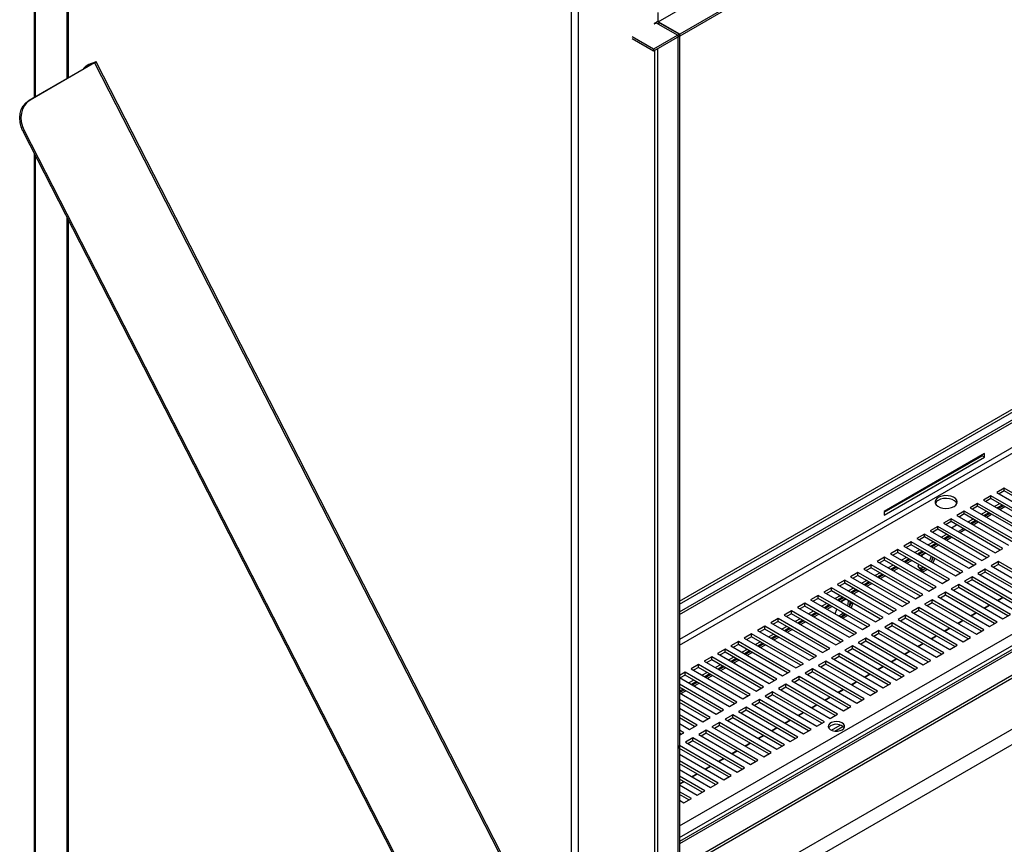
# Model space of a CAD drawing. Units: millimetres. Extents: x 2 to 5042, y -4 to 7124.
# Drawn here: x 1833 to 2252, y 832 to 1183 of the extents above; entities that cross this region are included whole.
import ezdxf

# ---------------------------------------------------------------- set-up
doc = ezdxf.new("R2010")
doc.units = ezdxf.units.MM
doc.header["$LTSCALE"] = 24

msp = doc.modelspace()

# ---------------------------------------------------------------- linework, layer by layer
at = {"color": 7, "linetype": 'Continuous', "lineweight": 25}
for p, q in [((2105.023, 1182.486), (3861.183, 2196.296)), ((3870.376, 2190.989), (2114.215, 1177.179)), ((3870.376, 2190.172), (2114.215, 1176.363)), ((3814.568, 1815.088), (2114.144, 833.455)), ((2114.144, 931.321), (3643.101, 1813.969)), ((2114.144, 822.643), (3824.553, 1810.041)), ((2114.144, 821.419), (3824.553, 1808.816)), ((3825.621, 1787.578), (2114.144, 799.564)), ((3831.278, 1784.313), (2114.144, 793.033)), ((2114.144, 930.096), (3553.698, 1761.133)), ((2114.144, 935.811), (3530.757, 1753.604)), ((2114.144, 934.586), (3530.757, 1752.379)), ((1839.479, 1291.613), (1839.479, 1150.195)), ((1853.343, 1283.609), (1853.343, 1158.199)), ((2068.183, 486.755), (2068.183, 1211.027)), ((2071.011, 1211.266), (2071.011, 486.516)), ((2104.952, 1186.446), (2104.952, 1182.608)), ((2104.952, 1182.608), (2103.396, 1181.71)), ((2103.396, 1181.71), (2103.396, 1181.547)), ((2104.811, 1182.527), (2114.144, 1177.138)), ((2104.893, 1182.574), (2105.023, 1182.486)), ((2104.952, 1181.629), (2105.659, 1182.037)), ((2114.215, 1177.179), (2105.023, 1182.486)), ((2105.659, 1182.037), (2114.144, 1177.138)), ((2103.396, 1181.547), (2103.538, 1181.629)), ((2104.952, 1181.629), (2113.437, 1176.73)), ((2103.109, 1170.767), (2093.916, 1176.074)), ((2103.109, 1169.951), (2093.916, 1175.258)), ((2114.144, 1177.138), (2103.109, 1170.767)), ((2114.144, 1176.322), (2103.109, 1169.951)), ((2114.144, 1177.138), (2113.437, 1176.73)), ((2113.437, 1176.73), (2113.437, 680.273)), ((2114.144, 1177.138), (2114.144, 680.681)), ((2114.144, 1177.138), (2114.144, 1176.322)), ((2114.215, 1176.363), (2114.144, 1176.403)), ((2114.215, 1176.363), (2114.215, 1177.179)), ((2103.109, 1170.767), (2103.109, 1169.951)), ((1865.162, 1164.921), (1837.726, 1149.082)), ((1864.785, 1164.905), (1862.077, 1163.844)), ((1865.492, 1165.313), (1862.784, 1164.252)), ((1864.62, 1164.709), (1865.162, 1164.921)), ((1865.492, 1165.313), (1864.785, 1164.905)), ((1865.162, 1164.921), (2046.969, 809.763)), ((2047.666, 810.25), (1865.859, 1165.408)), ((1864.62, 1164.709), (1837.184, 1148.87)), ((1862.33, 1164.034), (1861.623, 1163.625)), ((1862.784, 1164.252), (1862.077, 1163.844)), ((1862.33, 1164.034), (1862.784, 1164.252)), ((1837.184, 1148.87), (1837.726, 1149.082)), ((1835.2, 1136.121), (1834.658, 1135.909)), ((1834.658, 1135.909), (2007.376, 798.509)), ((1835.2, 1136.121), (2007.917, 798.721)), ((1839.479, 1126.492), (1839.479, 656.321)), ((1853.343, 1099.408), (1853.343, 611.016)), ((2243.964, 998.671), (2201.255, 974.015)), ((2201.255, 973.688), (2242.904, 997.732)), ((2242.904, 997.732), (2242.904, 998.058)), ((2243.964, 997.119), (2242.904, 997.732)), ((2243.964, 997.119), (2243.964, 998.671)), ((2201.255, 972.464), (2243.964, 997.119)), ((2246.651, 980.668), (2243.469, 978.831)), ((2268.66, 967.963), (2246.651, 980.668)), ((2246.651, 979.443), (2246.651, 980.668)), ((2252.308, 983.934), (2249.126, 982.097)), ((2249.126, 982.097), (2271.135, 969.391)), ((2252.308, 982.709), (2250.187, 981.484)), ((2274.317, 971.228), (2252.308, 983.934)), ((2252.308, 982.709), (2252.308, 983.934)), ((2273.256, 970.616), (2252.308, 982.709)), ((2240.994, 977.402), (2237.812, 975.566)), ((2263.003, 964.697), (2240.994, 977.402)), ((2240.994, 976.178), (2240.994, 977.402)), ((2243.469, 978.831), (2265.478, 966.126)), ((2246.651, 979.443), (2244.53, 978.219)), ((2267.599, 967.35), (2246.651, 979.443)), ((2250.364, 977.3), (2248.243, 976.075)), ((2251.425, 976.687), (2249.304, 975.463)), ((2249.728, 975.218), (2251.85, 976.442)), ((2201.255, 974.015), (2201.255, 972.464)), ((2235.338, 974.137), (2232.156, 972.3)), ((2232.156, 972.3), (2254.164, 959.595)), ((2235.338, 972.912), (2233.216, 971.687)), ((2257.346, 961.431), (2235.338, 974.137)), ((2235.338, 972.912), (2235.338, 974.137)), ((2256.285, 960.819), (2235.338, 972.912)), ((2237.812, 975.566), (2259.821, 962.86)), ((2240.994, 976.178), (2238.873, 974.953)), ((2261.942, 964.085), (2240.994, 976.178)), ((2244.708, 974.034), (2242.586, 972.81)), ((2245.768, 973.422), (2243.647, 972.197)), ((2244.072, 971.952), (2246.193, 973.177)), ((2244.779, 971.544), (2246.9, 972.768)), ((2250.436, 974.81), (2252.557, 976.034)), ((2229.681, 970.871), (2226.499, 969.034)), ((2226.499, 969.034), (2248.507, 956.329)), ((2229.681, 969.646), (2227.56, 968.422)), ((2251.689, 958.166), (2229.681, 970.871)), ((2229.681, 969.646), (2229.681, 970.871)), ((2250.629, 957.553), (2229.681, 969.646)), ((2229.929, 967.054), (2232.051, 968.278)), ((2239.051, 970.768), (2237.282, 969.747)), ((2240.112, 970.156), (2237.99, 968.931)), ((2238.415, 968.687), (2240.536, 969.911)), ((2239.122, 968.278), (2241.243, 969.503)), ((2218.367, 964.34), (2215.185, 962.503)), ((2240.376, 951.635), (2218.367, 964.34)), ((2218.367, 963.115), (2218.367, 964.34)), ((2224.024, 967.606), (2220.842, 965.769)), ((2220.842, 965.769), (2242.851, 953.063)), ((2224.024, 966.381), (2221.903, 965.156)), ((2246.033, 954.9), (2224.024, 967.606)), ((2224.024, 966.381), (2224.024, 967.606)), ((2244.972, 954.288), (2224.024, 966.381)), ((2227.737, 964.237), (2225.616, 963.013)), ((2232.758, 965.421), (2234.879, 966.645)), ((2233.465, 965.013), (2235.586, 966.237)), ((2212.71, 961.074), (2209.528, 959.237)), ((2212.71, 959.849), (2210.589, 958.625)), ((2234.719, 948.369), (2212.71, 961.074)), ((2212.71, 959.849), (2212.71, 961.074)), ((2233.658, 947.757), (2212.71, 959.849)), ((2215.185, 962.503), (2237.194, 949.798)), ((2218.367, 963.115), (2216.246, 961.891)), ((2239.315, 951.022), (2218.367, 963.115)), ((2222.08, 960.972), (2219.959, 959.747)), ((2223.141, 960.359), (2221.02, 959.135)), ((2221.444, 958.89), (2223.565, 960.114)), ((2222.151, 958.481), (2224.273, 959.706)), ((2228.798, 963.625), (2226.677, 962.4)), ((2227.101, 962.155), (2229.222, 963.38)), ((2227.808, 961.747), (2229.929, 962.972)), ((2207.053, 957.809), (2203.871, 955.972)), ((2203.871, 955.972), (2225.88, 943.266)), ((2207.053, 956.584), (2204.932, 955.359)), ((2229.062, 945.103), (2207.053, 957.809)), ((2207.053, 956.584), (2207.053, 957.809)), ((2228.001, 944.491), (2207.053, 956.584)), ((2209.528, 959.237), (2231.537, 946.532)), ((2216.423, 957.706), (2214.302, 956.481)), ((2217.484, 957.093), (2215.363, 955.869)), ((2215.787, 955.624), (2217.908, 956.849)), ((2216.495, 955.216), (2218.616, 956.44)), ((2217.269, 954.769), (2217.57, 955.545)), ((2217.57, 955.545), (2218.868, 956.294)), ((2248.507, 956.329), (2251.689, 958.166)), ((2195.74, 951.277), (2192.558, 949.44)), ((2217.748, 938.572), (2195.74, 951.277)), ((2195.74, 950.053), (2195.74, 951.277)), ((2201.396, 954.543), (2198.214, 952.706)), ((2198.214, 952.706), (2220.223, 940.001)), ((2201.396, 953.318), (2199.275, 952.094)), ((2223.405, 941.838), (2201.396, 954.543)), ((2201.396, 953.318), (2201.396, 954.543)), ((2222.344, 941.225), (2201.396, 953.318)), ((2210.766, 954.44), (2208.645, 953.216)), ((2211.827, 953.828), (2209.706, 952.603)), ((2210.13, 952.358), (2212.252, 953.583)), ((2210.838, 951.95), (2212.959, 953.175)), ((2215.713, 950.757), (2215.975, 951.433)), ((2222.049, 954.458), (2221.273, 952.457)), ((2222.756, 954.05), (2221.98, 952.049)), ((2237.194, 949.798), (2240.376, 951.635)), ((2242.851, 953.063), (2246.033, 954.9)), ((2249.922, 952.655), (2246.74, 950.818)), ((2249.922, 951.43), (2247.801, 950.206)), ((2271.93, 939.95), (2249.922, 952.655)), ((2249.922, 951.43), (2249.922, 952.655)), ((2270.87, 939.337), (2249.922, 951.43)), ((2190.083, 948.012), (2186.901, 946.175)), ((2212.091, 935.306), (2190.083, 948.012)), ((2190.083, 946.787), (2190.083, 948.012)), ((2192.558, 949.44), (2214.566, 936.735)), ((2195.74, 950.053), (2193.618, 948.828)), ((2216.687, 937.96), (2195.74, 950.053)), ((2199.453, 947.909), (2197.332, 946.684)), ((2200.514, 947.297), (2198.392, 946.072)), ((2198.817, 945.827), (2200.938, 947.052)), ((2205.11, 951.175), (2202.988, 949.95)), ((2206.17, 950.562), (2204.049, 949.338)), ((2204.474, 949.093), (2206.595, 950.317)), ((2205.181, 948.685), (2207.302, 949.909)), ((2217.57, 948.114), (2215.713, 950.757)), ((2218.94, 949.722), (2217.162, 948.695)), ((2219.647, 949.314), (2217.57, 948.114)), ((2231.537, 946.532), (2234.719, 948.369)), ((2244.265, 949.389), (2241.083, 947.553)), ((2241.083, 947.553), (2263.092, 934.847)), ((2244.265, 948.165), (2242.144, 946.94)), ((2266.273, 936.684), (2244.265, 949.389)), ((2244.265, 948.165), (2244.265, 949.389)), ((2265.213, 936.072), (2244.265, 948.165)), ((2246.74, 950.818), (2268.748, 938.113)), ((2184.426, 944.746), (2181.244, 942.909)), ((2181.244, 942.909), (2203.253, 930.204)), ((2184.426, 943.521), (2182.305, 942.297)), ((2206.435, 932.041), (2184.426, 944.746)), ((2184.426, 943.521), (2184.426, 944.746)), ((2205.374, 931.428), (2184.426, 943.521)), ((2186.901, 946.175), (2208.909, 933.469)), ((2190.083, 946.787), (2187.962, 945.562)), ((2211.031, 934.694), (2190.083, 946.787)), ((2193.796, 944.643), (2191.675, 943.419)), ((2194.857, 944.031), (2192.736, 942.806)), ((2193.16, 942.562), (2195.281, 943.786)), ((2193.867, 942.153), (2195.988, 943.378)), ((2199.524, 945.419), (2201.645, 946.643)), ((2225.88, 943.266), (2229.062, 945.103)), ((2232.951, 942.858), (2229.769, 941.021)), ((2254.96, 930.153), (2232.951, 942.858)), ((2232.951, 941.633), (2232.951, 942.858)), ((2238.608, 946.124), (2235.426, 944.287)), ((2235.426, 944.287), (2257.435, 931.582)), ((2238.608, 944.899), (2236.487, 943.674)), ((2260.617, 933.418), (2238.608, 946.124)), ((2238.608, 944.899), (2238.608, 946.124)), ((2259.556, 932.806), (2238.608, 944.899)), ((2178.769, 941.48), (2175.587, 939.644)), ((2175.587, 939.644), (2197.596, 926.938)), ((2178.769, 940.256), (2176.648, 939.031)), ((2200.778, 928.775), (2178.769, 941.48)), ((2178.769, 940.256), (2178.769, 941.48)), ((2199.717, 928.163), (2178.769, 940.256)), ((2188.139, 941.378), (2186.018, 940.153)), ((2189.2, 940.765), (2187.079, 939.541)), ((2187.503, 939.296), (2189.624, 940.52)), ((2188.21, 938.888), (2190.331, 940.112)), ((2220.223, 940.001), (2223.405, 941.838)), ((2227.294, 939.593), (2224.112, 937.756)), ((2249.303, 926.887), (2227.294, 939.593)), ((2227.294, 938.368), (2227.294, 939.593)), ((2229.769, 941.021), (2251.778, 928.316)), ((2232.951, 941.633), (2230.83, 940.409)), ((2253.899, 929.54), (2232.951, 941.633)), ((2167.455, 934.949), (2164.273, 933.112)), ((2189.464, 922.244), (2167.455, 934.949)), ((2167.455, 933.724), (2167.455, 934.949)), ((2173.112, 938.215), (2169.93, 936.378)), ((2169.93, 936.378), (2191.939, 923.673)), ((2173.112, 936.99), (2170.991, 935.766)), ((2195.121, 925.509), (2173.112, 938.215)), ((2173.112, 936.99), (2173.112, 938.215)), ((2194.06, 924.897), (2173.112, 936.99)), ((2176.825, 934.846), (2174.704, 933.622)), ((2182.482, 938.112), (2180.361, 936.888)), ((2183.543, 937.5), (2181.422, 936.275)), ((2181.846, 936.03), (2183.967, 937.255)), ((2182.553, 935.622), (2184.675, 936.846)), ((2182.806, 935.476), (2184.927, 936.701)), ((2187.08, 935.045), (2186.435, 933.381)), ((2186.592, 935.74), (2187.08, 935.045)), ((2187.787, 934.636), (2187.08, 935.045)), ((2187.787, 934.636), (2187.142, 932.973)), ((2187.299, 935.331), (2187.787, 934.636)), ((2208.909, 933.469), (2212.091, 935.306)), ((2214.566, 936.735), (2217.748, 938.572)), ((2221.637, 936.327), (2218.455, 934.49)), ((2218.455, 934.49), (2240.464, 921.785)), ((2221.637, 935.102), (2219.516, 933.878)), ((2243.646, 923.622), (2221.637, 936.327)), ((2221.637, 935.102), (2221.637, 936.327)), ((2242.585, 923.009), (2221.637, 935.102)), ((2224.112, 937.756), (2246.121, 925.05)), ((2227.294, 938.368), (2225.173, 937.143)), ((2248.242, 926.275), (2227.294, 938.368)), ((2249.448, 936.192), (2251.569, 937.417)), ((2249.621, 936.092), (2251.742, 937.317)), ((2161.798, 931.684), (2158.616, 929.847)), ((2161.798, 930.459), (2159.677, 929.234)), ((2183.807, 918.978), (2161.798, 931.684)), ((2161.798, 930.459), (2161.798, 931.684)), ((2182.746, 918.366), (2161.798, 930.459)), ((2164.273, 933.112), (2186.282, 920.407)), ((2167.455, 933.724), (2165.334, 932.5)), ((2188.403, 921.631), (2167.455, 933.724)), ((2171.168, 931.581), (2169.047, 930.356)), ((2172.229, 930.968), (2170.108, 929.744)), ((2170.532, 929.499), (2172.654, 930.723)), ((2171.24, 929.091), (2173.361, 930.315)), ((2177.886, 934.234), (2175.765, 933.01)), ((2176.189, 932.765), (2178.31, 933.989)), ((2176.897, 932.356), (2179.018, 933.581)), ((2180.361, 930.356), (2181.137, 932.357)), ((2203.253, 930.204), (2206.435, 932.041)), ((2215.981, 933.061), (2212.799, 931.224)), ((2212.799, 931.224), (2234.807, 918.519)), ((2215.981, 931.836), (2213.859, 930.612)), ((2237.989, 920.356), (2215.981, 933.061)), ((2215.981, 931.836), (2215.981, 933.061)), ((2236.928, 919.744), (2215.981, 931.836)), ((2238.134, 929.661), (2240.255, 930.886)), ((2238.307, 929.561), (2240.429, 930.785)), ((2243.791, 932.927), (2245.912, 934.151)), ((2243.964, 932.827), (2246.085, 934.051)), ((2156.142, 928.418), (2152.96, 926.581)), ((2152.96, 926.581), (2174.968, 913.876)), ((2156.142, 927.193), (2154.02, 925.969)), ((2178.15, 915.713), (2156.142, 928.418)), ((2156.142, 927.193), (2156.142, 928.418)), ((2177.089, 915.1), (2156.142, 927.193)), ((2158.616, 929.847), (2180.625, 917.141)), ((2165.512, 928.315), (2163.39, 927.091)), ((2166.572, 927.703), (2164.451, 926.478)), ((2164.876, 926.233), (2166.997, 927.458)), ((2165.583, 925.825), (2167.704, 927.05)), ((2182.658, 929.838), (2181.863, 929.489)), ((2183.365, 929.43), (2182.57, 929.081)), ((2184.999, 930.128), (2182.878, 928.903)), ((2185.706, 929.72), (2183.585, 928.495)), ((2197.596, 926.938), (2200.778, 928.775)), ((2204.667, 926.53), (2201.485, 924.693)), ((2226.676, 913.825), (2204.667, 926.53)), ((2204.667, 925.305), (2204.667, 926.53)), ((2210.324, 929.796), (2207.142, 927.959)), ((2207.142, 927.959), (2229.15, 915.253)), ((2210.324, 928.571), (2208.203, 927.346)), ((2232.332, 917.09), (2210.324, 929.796)), ((2210.324, 928.571), (2210.324, 929.796)), ((2231.272, 916.478), (2210.324, 928.571)), ((2232.477, 926.395), (2234.598, 927.62)), ((2232.651, 926.295), (2234.772, 927.52)), ((2246.121, 925.05), (2249.303, 926.887)), ((2251.778, 928.316), (2254.96, 930.153)), ((2144.828, 921.887), (2141.646, 920.05)), ((2166.837, 909.181), (2144.828, 921.887)), ((2144.828, 920.662), (2144.828, 921.887)), ((2150.485, 925.152), (2147.303, 923.315)), ((2147.303, 923.315), (2169.311, 910.61)), ((2150.485, 923.927), (2148.364, 922.703)), ((2172.493, 912.447), (2150.485, 925.152)), ((2150.485, 923.927), (2150.485, 925.152)), ((2171.433, 911.835), (2150.485, 923.927)), ((2159.855, 925.05), (2157.734, 923.825)), ((2160.916, 924.437), (2158.794, 923.213)), ((2159.219, 922.968), (2161.34, 924.192)), ((2159.926, 922.559), (2162.047, 923.784)), ((2186.282, 920.407), (2189.464, 922.244)), ((2191.939, 923.673), (2195.121, 925.509)), ((2199.01, 923.264), (2195.828, 921.427)), ((2199.01, 922.04), (2196.889, 920.815)), ((2221.019, 910.559), (2199.01, 923.264)), ((2199.01, 922.04), (2199.01, 923.264)), ((2219.958, 909.947), (2199.01, 922.04)), ((2201.485, 924.693), (2223.494, 911.988)), ((2204.667, 925.305), (2202.546, 924.081)), ((2225.615, 913.212), (2204.667, 925.305)), ((2226.82, 923.13), (2228.941, 924.354)), ((2226.994, 923.03), (2229.115, 924.254)), ((2240.464, 921.785), (2243.646, 923.622)), ((2139.171, 918.621), (2135.989, 916.784)), ((2161.18, 905.916), (2139.171, 918.621)), ((2139.171, 917.396), (2139.171, 918.621)), ((2141.646, 920.05), (2163.655, 907.344)), ((2144.828, 920.662), (2142.707, 919.437)), ((2165.776, 908.569), (2144.828, 920.662)), ((2148.541, 918.518), (2146.42, 917.294)), ((2149.602, 917.906), (2147.481, 916.681)), ((2154.198, 921.784), (2152.077, 920.559)), ((2155.259, 921.172), (2153.138, 919.947)), ((2153.562, 919.702), (2155.683, 920.927)), ((2154.269, 919.294), (2156.39, 920.518)), ((2180.625, 917.141), (2183.807, 918.978)), ((2193.353, 919.999), (2190.171, 918.162)), ((2190.171, 918.162), (2212.18, 905.456)), ((2193.353, 918.774), (2191.232, 917.549)), ((2215.362, 907.293), (2193.353, 919.999)), ((2193.353, 918.774), (2193.353, 919.999)), ((2214.301, 906.681), (2193.353, 918.774)), ((2195.828, 921.427), (2217.837, 908.722)), ((2215.506, 916.599), (2217.628, 917.823)), ((2215.68, 916.498), (2217.801, 917.723)), ((2221.163, 919.864), (2223.284, 921.089)), ((2221.337, 919.764), (2223.458, 920.988)), ((2234.807, 918.519), (2237.989, 920.356)), ((2133.514, 915.355), (2130.332, 913.518)), ((2130.332, 913.518), (2152.341, 900.813)), ((2133.514, 914.131), (2131.393, 912.906)), ((2155.523, 902.65), (2133.514, 915.355)), ((2133.514, 914.131), (2133.514, 915.355)), ((2154.462, 902.038), (2133.514, 914.131)), ((2135.989, 916.784), (2157.998, 904.079)), ((2139.171, 917.396), (2137.05, 916.172)), ((2160.119, 905.303), (2139.171, 917.396)), ((2142.884, 915.253), (2140.763, 914.028)), ((2143.945, 914.64), (2141.824, 913.416)), ((2142.248, 913.171), (2144.369, 914.395)), ((2142.955, 912.763), (2145.077, 913.987)), ((2147.905, 916.436), (2150.026, 917.661)), ((2148.612, 916.028), (2150.733, 917.253)), ((2174.968, 913.876), (2178.15, 915.713)), ((2187.696, 916.733), (2184.514, 914.896)), ((2184.514, 914.896), (2206.523, 902.191)), ((2187.696, 915.508), (2185.575, 914.284)), ((2209.705, 904.028), (2187.696, 916.733)), ((2187.696, 915.508), (2187.696, 916.733)), ((2208.644, 903.415), (2187.696, 915.508)), ((2209.85, 913.333), (2211.971, 914.557)), ((2210.023, 913.233), (2212.144, 914.457)), ((2223.494, 911.988), (2226.676, 913.825)), ((2229.15, 915.253), (2232.332, 917.09)), ((2127.857, 912.09), (2124.675, 910.253)), ((2124.675, 910.253), (2146.684, 897.548)), ((2127.857, 910.865), (2125.736, 909.64)), ((2149.866, 899.384), (2127.857, 912.09)), ((2127.857, 910.865), (2127.857, 912.09)), ((2148.805, 898.772), (2127.857, 910.865)), ((2137.227, 911.987), (2135.106, 910.763)), ((2138.288, 911.375), (2136.167, 910.15)), ((2136.591, 909.905), (2138.712, 911.13)), ((2137.299, 909.497), (2139.42, 910.721)), ((2169.311, 910.61), (2172.493, 912.447)), ((2176.383, 910.202), (2173.201, 908.365)), ((2198.391, 897.496), (2176.383, 910.202)), ((2176.383, 908.977), (2176.383, 910.202)), ((2182.039, 913.467), (2178.857, 911.631)), ((2178.857, 911.631), (2200.866, 898.925)), ((2182.039, 912.243), (2179.918, 911.018)), ((2204.048, 900.762), (2182.039, 913.467)), ((2182.039, 912.243), (2182.039, 913.467)), ((2202.987, 900.15), (2182.039, 912.243)), ((2204.193, 910.067), (2206.314, 911.292)), ((2204.366, 909.967), (2206.487, 911.192)), ((2217.837, 908.722), (2221.019, 910.559)), ((2116.544, 905.559), (2114.144, 904.174)), ((2138.552, 892.853), (2116.544, 905.559)), ((2116.544, 904.334), (2116.544, 905.559)), ((2122.2, 908.824), (2119.019, 906.987)), ((2119.019, 906.987), (2141.027, 894.282)), ((2122.2, 907.599), (2120.079, 906.375)), ((2144.209, 896.119), (2122.2, 908.824)), ((2122.2, 907.599), (2122.2, 908.824)), ((2143.148, 895.506), (2122.2, 907.599)), ((2125.914, 905.456), (2123.793, 904.231)), ((2131.571, 908.721), (2129.449, 907.497)), ((2132.631, 908.109), (2130.51, 906.884)), ((2130.934, 906.64), (2133.056, 907.864)), ((2131.642, 906.231), (2133.763, 907.456)), ((2157.998, 904.079), (2161.18, 905.916)), ((2163.655, 907.344), (2166.837, 909.181)), ((2170.726, 906.936), (2167.544, 905.099)), ((2170.726, 905.711), (2168.605, 904.487)), ((2192.734, 894.231), (2170.726, 906.936)), ((2170.726, 905.711), (2170.726, 906.936)), ((2191.674, 893.618), (2170.726, 905.711)), ((2173.201, 908.365), (2195.209, 895.66)), ((2176.383, 908.977), (2174.261, 907.753)), ((2197.33, 896.884), (2176.383, 908.977)), ((2198.536, 906.802), (2200.657, 908.026)), ((2198.709, 906.701), (2200.831, 907.926)), ((2212.18, 905.456), (2215.362, 907.293)), ((2114.144, 903.27), (2135.37, 891.016)), ((2116.544, 904.334), (2114.422, 903.109)), ((2137.492, 892.241), (2116.544, 904.334)), ((2120.257, 902.19), (2118.136, 900.966)), ((2121.318, 901.578), (2119.196, 900.353)), ((2119.621, 900.108), (2121.742, 901.333)), ((2120.328, 899.7), (2122.449, 900.925)), ((2126.974, 904.843), (2124.853, 903.619)), ((2125.278, 903.374), (2127.399, 904.598)), ((2125.985, 902.966), (2128.106, 904.19)), ((2152.341, 900.813), (2155.523, 902.65)), ((2165.069, 903.671), (2161.887, 901.834)), ((2161.887, 901.834), (2183.896, 889.128)), ((2165.069, 902.446), (2162.948, 901.221)), ((2187.078, 890.965), (2165.069, 903.671)), ((2165.069, 902.446), (2165.069, 903.671)), ((2186.017, 890.353), (2165.069, 902.446)), ((2167.544, 905.099), (2189.552, 892.394)), ((2187.222, 900.27), (2189.343, 901.495)), ((2187.396, 900.17), (2189.517, 901.395)), ((2192.879, 903.536), (2195, 904.761)), ((2193.053, 903.436), (2195.174, 904.66)), ((2206.523, 902.191), (2209.705, 904.028)), ((2132.895, 889.588), (2114.144, 900.412)), ((2131.835, 888.975), (2114.144, 899.187)), ((2114.6, 898.925), (2114.144, 898.662)), ((2115.661, 898.312), (2114.144, 897.437)), ((2114.144, 896.947), (2116.085, 898.067)), ((2114.144, 896.738), (2129.713, 887.751)), ((2114.671, 896.434), (2116.792, 897.659)), ((2146.684, 897.548), (2149.866, 899.384)), ((2153.755, 897.139), (2150.573, 895.302)), ((2175.764, 884.434), (2153.755, 897.139)), ((2153.755, 895.914), (2153.755, 897.139)), ((2159.412, 900.405), (2156.23, 898.568)), ((2156.23, 898.568), (2178.239, 885.863)), ((2159.412, 899.18), (2157.291, 897.956)), ((2181.421, 887.7), (2159.412, 900.405)), ((2159.412, 899.18), (2159.412, 900.405)), ((2180.36, 887.087), (2159.412, 899.18)), ((2181.565, 897.005), (2183.686, 898.229)), ((2181.739, 896.905), (2183.86, 898.129)), ((2195.209, 895.66), (2198.391, 897.496)), ((2200.866, 898.925), (2204.048, 900.762)), ((2127.239, 886.322), (2114.144, 893.881)), ((2126.178, 885.709), (2114.144, 892.656)), ((2135.37, 891.016), (2138.552, 892.853)), ((2141.027, 894.282), (2144.209, 896.119)), ((2148.098, 893.874), (2144.916, 892.037)), ((2148.098, 892.649), (2145.977, 891.424)), ((2170.107, 881.168), (2148.098, 893.874)), ((2148.098, 892.649), (2148.098, 893.874)), ((2169.046, 880.556), (2148.098, 892.649)), ((2150.573, 895.302), (2172.582, 882.597)), ((2153.755, 895.914), (2151.634, 894.69)), ((2174.703, 883.822), (2153.755, 895.914)), ((2175.908, 893.739), (2178.03, 894.964)), ((2176.082, 893.639), (2178.203, 894.863)), ((2189.552, 892.394), (2192.734, 894.231)), ((2114.144, 890.207), (2124.057, 884.485)), ((2129.713, 887.751), (2132.895, 889.588)), ((2142.441, 890.608), (2139.259, 888.771)), ((2139.259, 888.771), (2161.268, 876.066)), ((2142.441, 889.383), (2140.32, 888.159)), ((2164.45, 877.903), (2142.441, 890.608)), ((2142.441, 889.383), (2142.441, 890.608)), ((2163.389, 877.29), (2142.441, 889.383)), ((2144.916, 892.037), (2166.925, 879.331)), ((2164.595, 887.208), (2166.716, 888.432)), ((2170.252, 890.474), (2172.373, 891.698)), ((2170.425, 890.373), (2172.546, 891.598)), ((2183.896, 889.128), (2187.078, 890.965)), ((2121.582, 883.056), (2114.144, 887.35)), ((2120.521, 882.444), (2114.144, 886.125)), ((2124.057, 884.485), (2127.239, 886.322)), ((2136.785, 887.342), (2133.603, 885.505)), ((2133.603, 885.505), (2155.611, 872.8)), ((2136.785, 886.118), (2134.663, 884.893)), ((2158.793, 874.637), (2136.785, 887.342)), ((2136.785, 886.118), (2136.785, 887.342)), ((2157.732, 874.025), (2136.785, 886.118)), ((2158.938, 883.942), (2161.059, 885.167)), ((2159.112, 883.842), (2161.233, 885.067)), ((2164.768, 887.108), (2166.89, 888.332)), ((2172.582, 882.597), (2175.764, 884.434)), ((2178.239, 885.863), (2181.421, 887.7)), ((2114.144, 883.676), (2118.4, 881.219)), ((2115.925, 879.791), (2114.144, 880.818)), ((2118.4, 881.219), (2121.582, 883.056)), ((2125.471, 880.811), (2122.289, 878.974)), ((2147.48, 868.106), (2125.471, 880.811)), ((2125.471, 879.586), (2125.471, 880.811)), ((2131.128, 884.077), (2127.946, 882.24)), ((2127.946, 882.24), (2149.954, 869.535)), ((2131.128, 882.852), (2129.007, 881.627)), ((2153.136, 871.371), (2131.128, 884.077)), ((2131.128, 882.852), (2131.128, 884.077)), ((2152.076, 870.759), (2131.128, 882.852)), ((2153.281, 880.677), (2155.402, 881.901)), ((2153.455, 880.576), (2155.576, 881.801)), ((2166.925, 879.331), (2170.107, 881.168)), ((2178.796, 880.876), (2182.557, 883.047)), ((2180.276, 880.506), (2183.695, 882.479)), ((2114.144, 878.763), (2115.925, 879.791)), ((2114.864, 879.178), (2114.144, 879.594)), ((2119.814, 877.546), (2116.632, 875.709)), ((2119.814, 876.321), (2117.693, 875.096)), ((2141.823, 864.84), (2119.814, 877.546)), ((2119.814, 876.321), (2119.814, 877.546)), ((2140.762, 864.228), (2119.814, 876.321)), ((2122.289, 878.974), (2144.298, 866.269)), ((2125.471, 879.586), (2123.35, 878.362)), ((2146.419, 867.493), (2125.471, 879.586)), ((2147.624, 877.411), (2149.745, 878.635)), ((2147.798, 877.311), (2149.919, 878.535)), ((2161.268, 876.066), (2164.45, 877.903)), ((2114.157, 874.28), (2114.144, 874.273)), ((2114.157, 873.055), (2114.144, 873.048)), ((2136.166, 861.575), (2114.157, 874.28)), ((2114.157, 873.055), (2114.157, 874.28)), ((2135.105, 860.962), (2114.157, 873.055)), ((2116.632, 875.709), (2138.641, 863.003)), ((2136.311, 870.88), (2138.432, 872.104)), ((2136.484, 870.779), (2138.605, 872.004)), ((2141.967, 874.145), (2144.089, 875.37)), ((2142.141, 874.045), (2144.262, 875.27)), ((2155.611, 872.8), (2158.793, 874.637)), ((2114.144, 870.613), (2132.984, 859.738)), ((2130.509, 858.309), (2114.144, 867.756)), ((2130.654, 867.614), (2132.775, 868.839)), ((2130.827, 867.514), (2132.948, 868.738)), ((2144.298, 866.269), (2147.48, 868.106)), ((2149.954, 869.535), (2153.136, 871.371)), ((2129.448, 857.696), (2114.144, 866.531)), ((2114.144, 864.082), (2127.327, 856.472)), ((2124.997, 864.348), (2127.118, 865.573)), ((2125.17, 864.248), (2127.292, 865.473)), ((2138.641, 863.003), (2141.823, 864.84)), ((2124.852, 855.043), (2114.144, 861.225)), ((2123.791, 854.431), (2114.144, 860)), ((2114.144, 858.084), (2115.804, 859.042)), ((2119.34, 861.083), (2121.461, 862.307)), ((2119.514, 860.983), (2121.635, 862.207)), ((2132.984, 859.738), (2136.166, 861.575)), ((2114.144, 857.883), (2115.978, 858.941)), ((2114.144, 857.551), (2121.67, 853.206)), ((2121.67, 853.206), (2124.852, 855.043)), ((2127.327, 856.472), (2130.509, 858.309)), ((2119.195, 851.778), (2114.144, 854.693)), ((2118.134, 851.165), (2114.144, 853.469)), ((2114.144, 851.02), (2116.013, 849.941)), ((2116.013, 849.941), (2119.195, 851.778))]:
    msp.add_line(p, q, dxfattribs=at)
at = {"color": 8, "linetype": 'Continuous', "lineweight": 25}
for p, q in [((3816.068, 1814.94), (2114.144, 832.44)), ((3547.233, 1746.786), (2114.144, 919.481)), ((2114.144, 917.032), (3549.355, 1745.561)), ((2114.144, 835.187), (3665.284, 1730.641)), ((1840.065, 1150.533), (1840.065, 1291.275)), ((1853.929, 1283.271), (1853.929, 1158.537)), ((2103.538, 1181.629), (2103.396, 1181.71)), ((2105.023, 1182.486), (2105.023, 1182.404)), ((2103.538, 1170.199), (2103.538, 685.988)), ((2104.952, 685.988), (2104.952, 1171.015)), ((1864.823, 1164.831), (1864.785, 1164.905)), ((1840.065, 655.504), (1840.065, 1125.347)), ((1853.929, 1098.264), (1853.929, 610.441)), ((2114.144, 840.085), (2496.55, 1060.844)), ((2237.282, 969.747), (2237.282, 969.34))]:
    msp.add_line(p, q, dxfattribs=at)
at = {"color": 7, "linetype": 'Continuous', "lineweight": 25, "flags": 128}
for points in [[(1864.62, 1164.709), (1864.747, 1164.784), (1864.849, 1164.849), (1864.921, 1164.9), (1864.961, 1164.935), (1864.967, 1164.954), (1864.939, 1164.955), (1864.877, 1164.938), (1864.785, 1164.905)], [(1865.162, 1164.921), (1865.417, 1165.072), (1865.62, 1165.201), (1865.765, 1165.303), (1865.844, 1165.374), (1865.856, 1165.411), (1865.799, 1165.413), (1865.677, 1165.38), (1865.492, 1165.313)], [(1834.658, 1135.909), (1833.907, 1137.72), (1833.457, 1139.618), (1833.325, 1141.53), (1833.515, 1143.383), (1834.022, 1145.106), (1834.824, 1146.632), (1835.892, 1147.903), (1837.184, 1148.87)], [(1837.726, 1149.082), (1836.434, 1148.115), (1835.366, 1146.844), (1834.563, 1145.318), (1834.057, 1143.595), (1833.866, 1141.742), (1833.999, 1139.83), (1834.449, 1137.932), (1835.2, 1136.121)], [(2230.954, 976.055), (2231.735, 976.65), (2232.21, 977.345), (2232.342, 978.088), (2232.122, 978.824), (2231.567, 979.498), (2230.716, 980.061), (2229.635, 980.471), (2228.402, 980.697), (2227.109, 980.722), (2225.852, 980.545), (2224.725, 980.179), (2223.81, 979.651), (2223.176, 979), (2222.87, 978.275), (2222.914, 977.528), (2223.305, 976.817), (2224.015, 976.192), (2224.99, 975.701), (2226.158, 975.381), (2227.433, 975.254), (2228.719, 975.33), (2229.923, 975.604), (2230.954, 976.055)], [(2232.225, 977.382), (2231.884, 977.947), (2231.175, 978.572), (2230.2, 979.062), (2229.032, 979.383), (2227.757, 979.51), (2226.47, 979.434), (2225.267, 979.16), (2224.236, 978.708)], [(2221.243, 954.924), (2220.996, 954.064), (2220.479, 952.916)], [(2221.95, 954.516), (2221.703, 953.656), (2221.186, 952.508)], [(2218.013, 950.248), (2217.107, 949.869), (2216.39, 949.794)], [(2183.858, 930.787), (2183.564, 930.505), (2182.658, 929.838)], [(2184.565, 930.378), (2184.271, 930.097), (2183.365, 929.43)], [(2183.365, 881.066), (2184.035, 881.608), (2184.363, 882.245), (2184.316, 882.91), (2183.897, 883.529), (2183.152, 884.037), (2182.163, 884.377), (2181.035, 884.514), (2179.892, 884.431), (2178.857, 884.139), (2178.042, 883.669), (2177.536, 883.072), (2177.393, 882.411), (2177.63, 881.761), (2178.22, 881.189), (2179.099, 880.759), (2180.172, 880.517), (2181.323, 880.49), (2182.428, 880.68), (2183.365, 881.066)], [(2178.415, 882.699), (2177.746, 882.158), (2177.555, 881.883)]]:
    msp.add_lwpolyline(points, dxfattribs=at)
at = {"color": 7, "linetype": 'Continuous', "lineweight": 25}
for centre, radius, start, end in [((2104.245, 1180.264), 1.537, 62.60967, 117.39033), ((2104.335, 1179.572), 2.798, 61.75122, 86.04864), ((1863.473, 1160.473), 3.648, 112.49443, 151.97793), ((2225.39, 976.331), 2.643, 115.87854, 156.5602), ((2236.649, 970.901), 1.316, 278.15972, 298.77349), ((2217.291, 951.874), 2.486, 254.04285, 305.09715), ((2180.698, 935.628), 5.317, 339.99158, 4.91999), ((2181.405, 935.22), 5.317, 339.99158, 4.91999), ((2180.82, 878.726), 4.644, 42.82252, 121.18264)]:
    msp.add_arc(centre, radius, start, end, dxfattribs=at)

doc.saveas('drawing.dxf')
